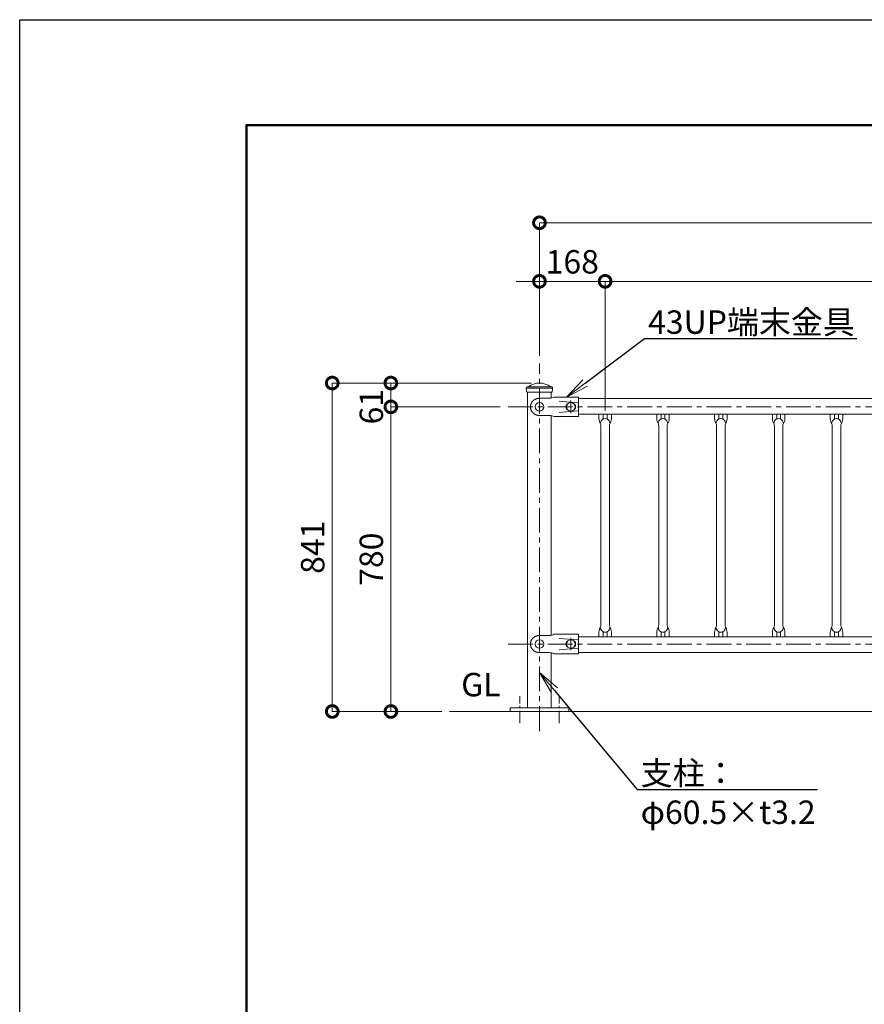
# Model space of a CAD drawing. Extents: x -29 to 8371, y -13 to 5927.
# Drawn here: x -29 to 2132, y 3405 to 5927 of the extents above; entities that cross this region are included whole.
import ezdxf
from ezdxf import colors
from ezdxf.entities.mleader import LeaderData, LeaderLine
from ezdxf.math import Vec2, Vec3

# ---------------------------------------------------------------- set-up
doc = ezdxf.new("R2010")
doc.units = 0
doc.header["$MEASUREMENT"] = 0
doc.header["$PDMODE"] = 1
doc.linetypes.add('CENTER', pattern=[50.8, 31.75, -6.35, 6.35, -6.35])
doc.layers.get('0').update_dxf_attribs({"linetype": 'CONTINUOUS'})
doc.layers.get('DefPoints').update_dxf_attribs({"linetype": 'CONTINUOUS'})
for name, color, linetype, lineweight in [('FRAM3', 1, 'CONTINUOUS', 50), ('基準線', 6, 'CENTER', 18), ('外形線', 7, 'CONTINUOUS', 18), ('寸法線', 3, 'CONTINUOUS', 18), ('文字', 4, 'CONTINUOUS', 18), ('文字引出', 4, 'CONTINUOUS', 18)]:
    doc.layers.add(name, color=color, linetype=linetype, lineweight=lineweight)
doc.styles.get("Standard").update_dxf_attribs({"font": 'TXT.SHX', "bigfont": 'bigfont.shx'})
doc.dimstyles.new('20ベース', dxfattribs={"dimscale": 20, "dimtxt": 3, "dimasz": 3, "dimexe": 0, "dimexo": 1, "dimgap": 1, "dimtad": 3, "dimdec": 1, "dimdsep": 46, "dimtxsty": 'Standard', "dimblk": 'DOTSMALL', "dimcen": 0, "dimclrd": 256, "dimclre": 256, "dimclrt": 7, "dimadec": 3, "dimazin": 2, "dimtfac": 1, "dimtdec": 1, "dimtix": 1, "dimtmove": 2, "dimatfit": 2, "dimldrblk": 'OPEN', "dimfxl": 0, "dimtolj": 1, "dimlwd": -1, "dimlwe": -1, "dimarcsym": 0})

# ---------------------------------------------------------------- blocks, each defined once
blk = doc.blocks.new('_DotSmall')
at = {"layer": 'FRAM3', "color": 0, "const_width": 0.5}
blk.add_lwpolyline([(-0.0625, 0, 1), (0.0625, 0, 1)], format="xyb", close=True, dxfattribs=at)
blk = doc.blocks.new('*D4')
at = {"layer": 'DefPoints', "color": 0}
for p in [(1301, 4996.1), (920.8, 4935.1), (1220.8, 4935.1)]:
    blk.add_point(p, dxfattribs=at)
at = {"layer": '寸法線'}
for p, q in [((1281, 4996.1), (920.8, 4996.1)), ((920.8, 4996.1), (920.8, 4935.1)), ((1200.8, 4935.1), (920.8, 4935.1))]:
    blk.add_line(p, q, dxfattribs=at)
at = {"layer": '寸法線', "xscale": 60, "yscale": 60, "zscale": 60}
for p, rotation in [((920.8, 4996.1), 90), ((920.8, 4935.1), 270)]:
    blk.add_blockref('_DotSmall', p, dxfattribs=dict(at, rotation=rotation))
at = {"layer": '寸法線', "color": 7, "insert": (870.8, 4935.6), "char_height": 60, "attachment_point": 5, "rotation": 90}
blk.add_mtext('\\A1;61', dxfattribs=at)
blk = doc.blocks.new('_OPEN')
at = {"color": 0, "linetype": 'ByBlock'}
for p, q in [((-1, 0.167), (0, 0)), ((0, 0), (-1, -0.167)), ((0, 0), (-1, 0))]:
    blk.add_line(p, q, dxfattribs=at)
blk = doc.blocks.new('*D5')
at = {"layer": 'DefPoints', "color": 0}
for p in [(1220.8, 4935.1), (920.8, 4155.1), (1070.8, 4155.1)]:
    blk.add_point(p, dxfattribs=at)
at = {"layer": '寸法線'}
for p, q in [((1200.8, 4935.1), (920.8, 4935.1)), ((920.8, 4935.1), (920.8, 4155.1)), ((1050.8, 4155.1), (920.8, 4155.1))]:
    blk.add_line(p, q, dxfattribs=at)
at = {"layer": '寸法線', "xscale": 60, "yscale": 60, "zscale": 60}
for p, rotation in [((920.8, 4935.1), 90), ((920.8, 4155.1), 270)]:
    blk.add_blockref('_DotSmall', p, dxfattribs=dict(at, rotation=rotation))
at = {"layer": '寸法線', "color": 7, "insert": (870.8, 4545.1), "char_height": 60, "attachment_point": 5, "rotation": 90}
blk.add_mtext('\\A1;780', dxfattribs=at)
blk = doc.blocks.new('*D6')
at = {"layer": 'DefPoints', "color": 0}
for p in [(1301, 4996.1), (770.8, 4155.1), (1070.8, 4155.1)]:
    blk.add_point(p, dxfattribs=at)
at = {"layer": '寸法線'}
for p, q in [((1281, 4996.1), (770.8, 4996.1)), ((770.8, 4996.1), (770.8, 4155.1)), ((1050.8, 4155.1), (770.8, 4155.1))]:
    blk.add_line(p, q, dxfattribs=at)
at = {"layer": '寸法線', "xscale": 60, "yscale": 60, "zscale": 60}
for p, rotation in [((770.8, 4996.1), 90), ((770.8, 4155.1), 270)]:
    blk.add_blockref('_DotSmall', p, dxfattribs=dict(at, rotation=rotation))
at = {"layer": '寸法線', "color": 7, "insert": (720.8, 4575.6), "char_height": 60, "attachment_point": 5, "rotation": 90}
blk.add_mtext('\\A1;841', dxfattribs=at)
blk = doc.blocks.new('*D7')
at = {"layer": 'DefPoints', "color": 0}
for p in [(1469, 5256.5), (1301, 5046.1), (1469, 4905)]:
    blk.add_point(p, dxfattribs=at)
at = {"layer": '寸法線'}
for p, q in [((1301, 5256.5), (1241, 5256.5)), ((1301, 5066.1), (1301, 5256.5)), ((1301, 5256.5), (1469, 5256.5)), ((1469, 4925), (1469, 5256.5)), ((1469, 5256.5), (1529, 5256.5))]:
    blk.add_line(p, q, dxfattribs=at)
at = {"layer": '寸法線', "xscale": 60, "yscale": 60, "zscale": 60}
blk.add_blockref('_DotSmall', (1301, 5256.5), dxfattribs=at)
at = {"layer": '寸法線', "xscale": 60, "yscale": 60, "zscale": 60, "rotation": 180}
blk.add_blockref('_DotSmall', (1469, 5256.5), dxfattribs=at)
at = {"layer": '寸法線', "color": 7, "insert": (1385, 5306.5), "char_height": 60, "attachment_point": 5}
blk.add_mtext('\\A1;168', dxfattribs=at)
blk = doc.blocks.new('*D8')
at = {"layer": 'DefPoints', "color": 0}
for p in [(4133, 5256.5), (1469, 4905), (4133, 4905)]:
    blk.add_point(p, dxfattribs=at)
at = {"layer": '寸法線'}
for p, q in [((1469, 4925), (1469, 5256.5)), ((1469, 5256.5), (4133, 5256.5)), ((4133, 4925), (4133, 5256.5))]:
    blk.add_line(p, q, dxfattribs=at)
at = {"layer": '寸法線', "xscale": 60, "yscale": 60, "zscale": 60, "rotation": 180}
blk.add_blockref('_DotSmall', (1469, 5256.5), dxfattribs=at)
at = {"layer": '寸法線', "xscale": 60, "yscale": 60, "zscale": 60}
blk.add_blockref('_DotSmall', (4133, 5256.5), dxfattribs=at)
at = {"layer": '寸法線', "color": 7, "insert": (2801, 5306.5), "char_height": 60, "attachment_point": 5}
blk.add_mtext('\\A1;@148×18=2664', dxfattribs=at)
blk = doc.blocks.new('*D10')
at = {"layer": 'DefPoints', "color": 0}
for p in [(4301, 5406.5), (1301, 5046.1), (4301, 5046.1)]:
    blk.add_point(p, dxfattribs=at)
at = {"layer": '寸法線'}
for p, q in [((1301, 5066.1), (1301, 5406.5)), ((1301, 5406.5), (4301, 5406.5)), ((4301, 5066.1), (4301, 5406.5))]:
    blk.add_line(p, q, dxfattribs=at)
at = {"layer": '寸法線', "xscale": 60, "yscale": 60, "zscale": 60, "rotation": 180}
blk.add_blockref('_DotSmall', (1301, 5406.5), dxfattribs=at)
at = {"layer": '寸法線', "xscale": 60, "yscale": 60, "zscale": 60}
blk.add_blockref('_DotSmall', (4301, 5406.5), dxfattribs=at)
at = {"layer": '寸法線', "color": 7, "insert": (2801, 5456.5), "char_height": 60, "attachment_point": 5}
blk.add_mtext('\\A1;3000', dxfattribs=at)

msp = doc.modelspace()

# ---------------------------------------------------------------- linework, layer by layer
at = {"layer": 'DefPoints'}
msp.add_lwpolyline([(-28.9999997, 5926.5000006), (8371.0000003, 5926.5000006), (8371.0000003, -13.4999994), (-28.9999997, -13.4999994)], close=True, dxfattribs=at)
at = {"layer": 'FRAM3', "color": 1, "linetype": 'Continuous'}
msp.add_lwpolyline([(551.0000003, 256.5000006), (551.0000003, 5656.5000006), (8101.0000003, 5656.5000006), (8101.0000003, 256.5000006)], close=True, dxfattribs=at)
at = {"layer": '基準線', "ltscale": 2}
for p, q in [((1301.0000003, 4105.1000006), (1301.0000003, 5046.1000006)), ((1381.0000003, 4951.1000006), (1381.0000003, 4919.1000006)), ((1220.7500003, 4935.1000006), (4701.0000003, 4935.1000006)), ((1381.0000003, 4343.8000006), (1381.0000003, 4311.8000006)), ((1220.7500003, 4327.8000006), (4701.0000003, 4327.8000006))]:
    msp.add_line(p, q, dxfattribs=at)
at = {"layer": '基準線'}
for p, q in [((1251.0000003, 4125.1000006), (1251.0000003, 4194.1000006)), ((1351.0000003, 4125.1000006), (1351.0000003, 4194.1000006))]:
    msp.add_line(p, q, dxfattribs=at)
at = {"layer": '外形線'}
for p, q in [((1267.2500003, 4983.1000006), (1267.2500003, 4983.6000006)), ((1267.2500003, 4983.1000006), (1334.749998, 4983.1000006)), ((1268.7500003, 4973.1000006), (1333.2500003, 4973.1000006)), ((1269.7500003, 4986.1000006), (1332.2500003, 4986.1000006)), ((1270.7500003, 4164.1000006), (1270.7500003, 4973.1000006)), ((1331.2500003, 4957.5766208), (1331.2500003, 4973.1000006)), ((1334.7500003, 4983.1000006), (1334.7500003, 4983.6000006)), ((1334.7500003, 4983.1000006), (1334.7500003, 4983.0874928)), ((1334.7500003, 4983.1000006), (1334.7500003, 4983.0874928)), ((1334.7500003, 4983.1000006), (1334.7500003, 4983.0874928)), ((1326.0000003, 4957.1000006), (1301.0000003, 4957.1000006)), ((1339.0000003, 4960.1000006), (1401.0008855, 4960.1000006)), ((1351.0002414, 4949.6498672), (1399.0008855, 4945.5699931)), ((1372.5147189, 4942.1000006), (1371.0000003, 4942.1000006)), ((1391.0000003, 4942.1000006), (1389.4852817, 4942.1000006)), ((1401.0008855, 4960.1000006), (1401.0008855, 4910.1000006)), ((1401.0008855, 4956.5000006), (4198.0013753, 4956.5000006)), ((1351.0002414, 4920.550134), (1399.0008855, 4924.6300081)), ((1372.5147189, 4928.1000006), (1371.0000003, 4928.1000006)), ((1391.0000003, 4928.1000006), (1389.4852817, 4928.1000006)), ((1401.0008855, 4916.5000006), (4198.3291002, 4916.5000006)), ((1453.0000003, 4904.9500006), (1453.0130473, 4916.5000006)), ((1464.0114458, 4916.5000006), (1464.0000003, 4903.8435835)), ((1474.0114458, 4916.5000006), (1474.0000003, 4903.8435835)), ((1485.0000003, 4904.9500006), (1485.0130473, 4916.5000006)), ((1601.0000003, 4904.9500006), (1601.0130473, 4916.5000006)), ((1612.0114458, 4916.5000006), (1612.0000003, 4903.8435835)), ((1622.0114458, 4916.5000006), (1622.0000003, 4903.8435835)), ((1633.0000003, 4904.9500006), (1633.0130473, 4916.5000006)), ((1749.0000003, 4904.9500006), (1749.0130473, 4916.5000006)), ((1760.0114458, 4916.5000006), (1760.0000003, 4903.8435835)), ((1770.0114458, 4916.5000006), (1770.0000003, 4903.8435835)), ((1781.0000003, 4904.9500006), (1781.0130473, 4916.5000006)), ((1897.0000003, 4904.9500006), (1897.0130473, 4916.5000006)), ((1908.0114458, 4916.5000006), (1908.0000003, 4903.8435835)), ((1918.0114458, 4916.5000006), (1918.0000003, 4903.8435835)), ((1929.0000003, 4904.9500006), (1929.0130473, 4916.5000006)), ((2045.0000003, 4904.9500006), (2045.0130473, 4916.5000006)), ((2056.0114458, 4916.5000006), (2056.0000003, 4903.8435835)), ((2066.0114458, 4916.5000006), (2066.0000003, 4903.8435835)), ((2077.0000003, 4904.9500006), (2077.0130473, 4916.5000006)), ((1326.0000003, 4913.1000006), (1301.0000003, 4913.1000006)), ((1331.2500003, 4350.2766208), (1331.2500003, 4912.6233804)), ((1339.0000003, 4910.1000006), (1401.0008855, 4910.1000006)), ((1458.1500003, 4886.8276633), (1458.1825434, 4376.0723379)), ((1479.8500003, 4886.8276633), (1479.8825429, 4376.0723379)), ((1606.1500003, 4886.8276633), (1606.1825434, 4376.0723379)), ((1627.8500003, 4886.8276633), (1627.8825429, 4376.0723379)), ((1754.1500003, 4886.8276633), (1754.1825434, 4376.0723379)), ((1775.8500003, 4886.8276633), (1775.8825429, 4376.0723379)), ((1902.1500003, 4886.8276633), (1902.1825434, 4376.0723379)), ((1923.8500003, 4886.8276633), (1923.8825429, 4376.0723379)), ((2050.1500003, 4886.8276633), (2050.1825434, 4376.0723379)), ((2071.8500003, 4886.8276633), (2071.8825429, 4376.0723379)), ((1326.0000003, 4349.8000006), (1301.0000003, 4349.8000006)), ((1339.0000003, 4352.8000006), (1401.0008855, 4352.8000006)), ((1351.0002414, 4342.3498672), (1399.0008855, 4338.2699931)), ((1401.0008855, 4352.8000006), (1401.0008855, 4302.8000006)), ((1401.0008855, 4346.4000006), (4198.0013753, 4346.4000006)), ((1453.0325429, 4357.9500006), (1453.0455899, 4346.4000006)), ((1464.0439884, 4346.4000006), (1464.0325429, 4359.0564177)), ((1474.0439884, 4346.4000006), (1474.0325429, 4359.0564177)), ((1485.0325429, 4357.9500006), (1485.0455899, 4346.4000006)), ((1601.0325429, 4357.9500006), (1601.0455899, 4346.4000006)), ((1612.0439884, 4346.4000006), (1612.0325429, 4359.0564177)), ((1622.0439884, 4346.4000006), (1622.0325429, 4359.0564177)), ((1633.0325429, 4357.9500006), (1633.0455899, 4346.4000006)), ((1749.0325429, 4357.9500006), (1749.0455899, 4346.4000006)), ((1760.0439884, 4346.4000006), (1760.0325429, 4359.0564177)), ((1770.0439884, 4346.4000006), (1770.0325429, 4359.0564177)), ((1781.0325429, 4357.9500006), (1781.0455899, 4346.4000006)), ((1897.0325429, 4357.9500006), (1897.0455899, 4346.4000006)), ((1908.0439884, 4346.4000006), (1908.0325429, 4359.0564177)), ((1918.0439884, 4346.4000006), (1918.0325429, 4359.0564177)), ((1929.0325429, 4357.9500006), (1929.0455899, 4346.4000006)), ((2045.0325429, 4357.9500006), (2045.0455899, 4346.4000006)), ((2056.0439884, 4346.4000006), (2056.0325429, 4359.0564177)), ((2066.0439884, 4346.4000006), (2066.0325429, 4359.0564177)), ((2077.0325429, 4357.9500006), (2077.0455899, 4346.4000006)), ((1351.0002414, 4313.250134), (1399.0008855, 4317.3300081)), ((1372.5147189, 4334.8000006), (1371.0000003, 4334.8000006)), ((1372.5147189, 4320.8000006), (1371.0000003, 4320.8000006)), ((1391.0000003, 4334.8000006), (1389.4852817, 4334.8000006)), ((1391.0000003, 4320.8000006), (1389.4852817, 4320.8000006)), ((1326.0000003, 4305.8000006), (1301.0000003, 4305.8000006)), ((1331.2500003, 4164.1000006), (1331.2500003, 4305.3233804)), ((1339.0000003, 4302.8000006), (1401.0008855, 4302.8000006)), ((1401.0008855, 4306.4000006), (4198.0013753, 4306.4000006)), ((4701.0000003, 4155.1000006), (1070.7500003, 4155.1000006))]:
    msp.add_line(p, q, dxfattribs=at)
msp.add_lwpolyline([(1376.0000003, 4164.1000006), (1226.0000003, 4164.1000006), (1226.0000003, 4155.1000006), (1376.0000003, 4155.1000006)], close=True, dxfattribs=at)
for points in [[(1301.0000003, 4957.1000006, 0), (1300.4351513, 4957.0934006, 0), (1299.8706403, 4957.0735006, 0), (1299.3068103, 4957.0404006, 0), (1298.7440103, 4956.9941006, 0), (1298.1825603, 4956.9345006, 0), (1297.6228003, 4956.8619006, 0), (1297.0650903, 4956.7761006, 0), (1296.5097403, 4956.6773006, 0), (1295.9570903, 4956.5654006, 0), (1295.4074903, 4956.4407006, 0), (1294.8612503, 4956.3031006, 0), (1294.3187103, 4956.1527006, 0), (1293.7802003, 4955.9896006, 0), (1293.2460303, 4955.8140006, 0), (1292.7165403, 4955.6258006, 0), (1292.1920303, 4955.4253006, 0), (1291.6728303, 4955.2126006, 0), (1291.1592503, 4954.9878006, 0), (1290.6516003, 4954.7509006, 0), (1290.1502003, 4954.5023006, 0), (1289.6553003, 4954.2419006, 0), (1289.1672003, 4953.9700006, 0), (1288.6863003, 4953.6868006, 0), (1288.2128003, 4953.3923006, 0), (1287.7470003, 4953.0869006, 0), (1287.2892003, 4952.7706006, 0), (1286.8396003, 4952.4436006, 0), (1286.3986003, 4952.1062006, 0), (1285.9664003, 4951.7586006, 0), (1285.5432003, 4951.4009006, 0), (1285.1293003, 4951.0334006, 0), (1284.7250003, 4950.6563006, 0), (1284.3305003, 4950.2699006, 0), (1283.9460003, 4949.8743006, 0), (1283.5718003, 4949.4698006, 0), (1283.2081003, 4949.0567006, 0), (1282.8552003, 4948.6351006, 0), (1282.5131003, 4948.2054006, 0), (1282.1822003, 4947.7678006, 0), (1281.8626003, 4947.3225006, 0), (1281.5546003, 4946.8699006, 0), (1281.2582003, 4946.4103006, 0), (1280.9738003, 4945.9438006, 0), (1280.7014003, 4945.4707006, 0), (1280.4413003, 4944.9914506, 0), (1280.1935003, 4944.5062106, 0), (1279.9583003, 4944.0153106, 0), (1279.7357003, 4943.5190406, 0), (1279.5259003, 4943.0176906, 0), (1279.3291003, 4942.5115806, 0), (1279.1454003, 4942.0010006, 0), (1278.9747003, 4941.4862606, 0), (1278.8174003, 4940.9676806, 0), (1278.6734003, 4940.4455606, 0), (1278.5429003, 4939.9202306, 0), (1278.4259003, 4939.3919906, 0), (1278.3225003, 4938.8611606, 0), (1278.2328003, 4938.3280706, 0), (1278.1568003, 4937.7930306, 0), (1278.0945003, 4937.2563806, 0), (1278.0460003, 4936.7184206, 0), (1278.0114003, 4936.1794906, 0), (1277.9906003, 4935.6399076, 0), (1277.9837003, 4935.1000006, 0), (1277.9906003, 4934.5600936, 0), (1278.0114003, 4934.0205106, 0), (1278.0460003, 4933.4815806, 0), (1278.0945003, 4932.9436206, 0), (1278.1568003, 4932.4069706, 0), (1278.2328003, 4931.8719306, 0), (1278.3225003, 4931.3388406, 0), (1278.4259003, 4930.8080106, 0), (1278.5429003, 4930.2797706, 0), (1278.6734003, 4929.7544406, 0), (1278.8174003, 4929.2323206, 0), (1278.9747003, 4928.7137406, 0), (1279.1454003, 4928.1990006, 0), (1279.3291003, 4927.6884206, 0), (1279.5259003, 4927.1823106, 0), (1279.7357003, 4926.6809606, 0), (1279.9583003, 4926.1846906, 0), (1280.1935003, 4925.6937906, 0), (1280.4413003, 4925.2085506, 0), (1280.7014003, 4924.7293006, 0), (1280.9738003, 4924.2562006, 0), (1281.2582003, 4923.7897006, 0), (1281.5546003, 4923.3301006, 0), (1281.8626003, 4922.8775006, 0), (1282.1822003, 4922.4322006, 0), (1282.5131003, 4921.9946006, 0), (1282.8552003, 4921.5649006, 0), (1283.2081003, 4921.1433006, 0), (1283.5718003, 4920.7302006, 0), (1283.9460003, 4920.3257006, 0), (1284.3305003, 4919.9301006, 0), (1284.7250003, 4919.5437006, 0), (1285.1293003, 4919.1666006, 0), (1285.5432003, 4918.7991006, 0), (1285.9664003, 4918.4414006, 0), (1286.3986003, 4918.0938006, 0), (1286.8396003, 4917.7564006, 0), (1287.2892003, 4917.4294006, 0), (1287.7470003, 4917.1131006, 0), (1288.2128003, 4916.8077006, 0), (1288.6863003, 4916.5132006, 0), (1289.1672003, 4916.2300006, 0), (1289.6553003, 4915.9581006, 0), (1290.1502003, 4915.6977006, 0), (1290.6516003, 4915.4491006, 0), (1291.1592503, 4915.2122006, 0), (1291.6728303, 4914.9874006, 0), (1292.1920303, 4914.7747006, 0), (1292.7165403, 4914.5742006, 0), (1293.2460303, 4914.3860006, 0), (1293.7802003, 4914.2104006, 0), (1294.3187103, 4914.0473006, 0), (1294.8612503, 4913.8969006, 0), (1295.4074903, 4913.7593006, 0), (1295.9570903, 4913.6346006, 0), (1296.5097403, 4913.5227006, 0), (1297.0650903, 4913.4239006, 0), (1297.6228003, 4913.3381006, 0), (1298.1825603, 4913.2655006, 0), (1298.7440103, 4913.2059006, 0), (1299.3068103, 4913.1596006, 0), (1299.8706403, 4913.1265006, 0), (1300.4351513, 4913.1066006, 0), (1301.0000003, 4913.1000006, 0)], [(1301.0000003, 4349.8000006, 0), (1300.4351513, 4349.7934006, 0), (1299.8706403, 4349.7735006, 0), (1299.3068103, 4349.7404006, 0), (1298.7440103, 4349.6941006, 0), (1298.1825603, 4349.6345006, 0), (1297.6228003, 4349.5619006, 0), (1297.0650903, 4349.4761006, 0), (1296.5097403, 4349.3773006, 0), (1295.9570903, 4349.2654006, 0), (1295.4074903, 4349.1407006, 0), (1294.8612503, 4349.0031006, 0), (1294.3187103, 4348.8527006, 0), (1293.7802003, 4348.6896006, 0), (1293.2460303, 4348.5140006, 0), (1292.7165403, 4348.3258006, 0), (1292.1920303, 4348.1253006, 0), (1291.6728303, 4347.9126006, 0), (1291.1592503, 4347.6878006, 0), (1290.6516003, 4347.4509006, 0), (1290.1502003, 4347.2023006, 0), (1289.6553003, 4346.9419006, 0), (1289.1672003, 4346.6700006, 0), (1288.6863003, 4346.3868006, 0), (1288.2128003, 4346.0923006, 0), (1287.7470003, 4345.7869006, 0), (1287.2892003, 4345.4706006, 0), (1286.8396003, 4345.1436006, 0), (1286.3986003, 4344.8062006, 0), (1285.9664003, 4344.4586006, 0), (1285.5432003, 4344.1009006, 0), (1285.1293003, 4343.7334006, 0), (1284.7250003, 4343.3563006, 0), (1284.3305003, 4342.9699006, 0), (1283.9460003, 4342.5743006, 0), (1283.5718003, 4342.1698006, 0), (1283.2081003, 4341.7567006, 0), (1282.8552003, 4341.3351006, 0), (1282.5131003, 4340.9054006, 0), (1282.1822003, 4340.4678006, 0), (1281.8626003, 4340.0225006, 0), (1281.5546003, 4339.5699006, 0), (1281.2582003, 4339.1103006, 0), (1280.9738003, 4338.6438006, 0), (1280.7014003, 4338.1707006, 0), (1280.4413003, 4337.6914506, 0), (1280.1935003, 4337.2062106, 0), (1279.9583003, 4336.7153106, 0), (1279.7357003, 4336.2190406, 0), (1279.5259003, 4335.7176906, 0), (1279.3291003, 4335.2115806, 0), (1279.1454003, 4334.7010006, 0), (1278.9747003, 4334.1862606, 0), (1278.8174003, 4333.6676806, 0), (1278.6734003, 4333.1455606, 0), (1278.5429003, 4332.6202306, 0), (1278.4259003, 4332.0919906, 0), (1278.3225003, 4331.5611606, 0), (1278.2328003, 4331.0280706, 0), (1278.1568003, 4330.4930306, 0), (1278.0945003, 4329.9563806, 0), (1278.0460003, 4329.4184206, 0), (1278.0114003, 4328.8794906, 0), (1277.9906003, 4328.3399076, 0), (1277.9837003, 4327.8000006, 0), (1277.9906003, 4327.2600936, 0), (1278.0114003, 4326.7205106, 0), (1278.0460003, 4326.1815806, 0), (1278.0945003, 4325.6436206, 0), (1278.1568003, 4325.1069706, 0), (1278.2328003, 4324.5719306, 0), (1278.3225003, 4324.0388406, 0), (1278.4259003, 4323.5080106, 0), (1278.5429003, 4322.9797706, 0), (1278.6734003, 4322.4544406, 0), (1278.8174003, 4321.9323206, 0), (1278.9747003, 4321.4137406, 0), (1279.1454003, 4320.8990006, 0), (1279.3291003, 4320.3884206, 0), (1279.5259003, 4319.8823106, 0), (1279.7357003, 4319.3809606, 0), (1279.9583003, 4318.8846906, 0), (1280.1935003, 4318.3937906, 0), (1280.4413003, 4317.9085506, 0), (1280.7014003, 4317.4293006, 0), (1280.9738003, 4316.9562006, 0), (1281.2582003, 4316.4897006, 0), (1281.5546003, 4316.0301006, 0), (1281.8626003, 4315.5775006, 0), (1282.1822003, 4315.1322006, 0), (1282.5131003, 4314.6946006, 0), (1282.8552003, 4314.2649006, 0), (1283.2081003, 4313.8433006, 0), (1283.5718003, 4313.4302006, 0), (1283.9460003, 4313.0257006, 0), (1284.3305003, 4312.6301006, 0), (1284.7250003, 4312.2437006, 0), (1285.1293003, 4311.8666006, 0), (1285.5432003, 4311.4991006, 0), (1285.9664003, 4311.1414006, 0), (1286.3986003, 4310.7938006, 0), (1286.8396003, 4310.4564006, 0), (1287.2892003, 4310.1294006, 0), (1287.7470003, 4309.8131006, 0), (1288.2128003, 4309.5077006, 0), (1288.6863003, 4309.2132006, 0), (1289.1672003, 4308.9300006, 0), (1289.6553003, 4308.6581006, 0), (1290.1502003, 4308.3977006, 0), (1290.6516003, 4308.1491006, 0), (1291.1592503, 4307.9122006, 0), (1291.6728303, 4307.6874006, 0), (1292.1920303, 4307.4747006, 0), (1292.7165403, 4307.2742006, 0), (1293.2460303, 4307.0860006, 0), (1293.7802003, 4306.9104006, 0), (1294.3187103, 4306.7473006, 0), (1294.8612503, 4306.5969006, 0), (1295.4074903, 4306.4593006, 0), (1295.9570903, 4306.3346006, 0), (1296.5097403, 4306.2227006, 0), (1297.0650903, 4306.1239006, 0), (1297.6228003, 4306.0381006, 0), (1298.1825603, 4305.9655006, 0), (1298.7440103, 4305.9059006, 0), (1299.3068103, 4305.8596006, 0), (1299.8706403, 4305.8265006, 0), (1300.4351513, 4305.8066006, 0), (1301.0000003, 4305.8000006, 0)]]:
    msp.add_polyline3d(points, dxfattribs=at)
for centre in [(1301.0000003, 4935.1000006), (1381.0000003, 4935.1000006), (1301.0000003, 4327.8000006), (1381.0000003, 4327.8000006)]:
    msp.add_circle(centre, 11, dxfattribs=at)
for centre, radius, start, end in [((1301.0000003, 4950.1000006), 46, 51.5867492076, 128.4132507924), ((1269.7500003, 4983.6000006), 2.5, 90, 180), ((1301.2500003, 4983.0874928), 34, 180, 197.0825832434), ((1272.2946001, 4986.3000006), 0.2, 270, 308.4132507924), ((1329.7054005, 4986.3000006), 0.2, 231.5867492076, 270), ((1332.2500003, 4983.6000006), 2.5, 0, 90), ((1300.7500003, 4983.0874928), 34, 342.9174167566, 0), ((1325.9231, 4987.099902), 30, 270.1468689763, 295.8423646075), ((1379.5500003, 4935.1000006), 11.05, 140.6923518837, 219.3076481163), ((1382.4500003, 4935.1000006), 11.05, 320.6923518837, 39.3076481163), ((1325.9231, 4883.1000992), 30, 64.1576353925, 89.8531310237), ((1488.9607113, 4907.6960263), 36.0654043, 184.3667360983, 208.2667404965), ((1469.0000003, 4893.0990631), 11.8509375, 359.2793078729, 180.7206921267), ((1449.0392893, 4907.6960263), 36.0654043, 331.7332595035, 355.6332639017), ((1636.9607113, 4907.6960263), 36.0654043, 184.3667360983, 208.2667404965), ((1617.0000003, 4893.0990631), 11.8509375, 359.2793078729, 180.7206921267), ((1597.0392893, 4907.6960263), 36.0654043, 331.7332595035, 355.6332639017), ((1784.9607113, 4907.6960263), 36.0654043, 184.3667360983, 208.2667404965), ((1765.0000003, 4893.0990631), 11.8509375, 359.2793078729, 180.7206921267), ((1745.0392893, 4907.6960263), 36.0654043, 331.7332595035, 355.6332639017), ((1932.9607113, 4907.6960263), 36.0654043, 184.3667360983, 208.2667404965), ((1913.0000003, 4893.0990631), 11.8509375, 359.2793078729, 180.7206921267), ((1893.0392893, 4907.6960263), 36.0654043, 331.7332595035, 355.6332639017), ((2080.9607113, 4907.6960263), 36.0654043, 184.3667360983, 208.2667404965), ((2061.0000003, 4893.0990631), 11.8509375, 359.2793078729, 180.7206921267), ((2041.0392893, 4907.6960263), 36.0654043, 331.7332595035, 355.6332639017), ((1450.1500003, 4886.8276633), 8, 0, 28.2667404965), ((1487.8500003, 4886.8276633), 8, 151.7332595035, 180), ((1598.1500003, 4886.8276633), 8, 0, 28.2667404965), ((1635.8500003, 4886.8276633), 8, 151.7332595035, 180), ((1746.1500003, 4886.8276633), 8, 0, 28.2667404965), ((1783.8500003, 4886.8276633), 8, 151.7332595035, 180), ((1894.1500003, 4886.8276633), 8, 0, 28.2667404965), ((1931.8500003, 4886.8276633), 8, 151.7332595035, 180), ((2042.1500003, 4886.8276633), 8, 0, 28.2667404965), ((2079.8500003, 4886.8276633), 8, 151.7332595035, 180), ((1488.9932539, 4355.2039749), 36.0654043, 151.7332595035, 175.6332639017), ((1469.0325429, 4369.8009381), 11.8509375, 179.2793078729, 0.7206921271), ((1450.1825429, 4376.0723379), 8, 331.7332595035, 0), ((1487.8825429, 4376.0723379), 8, 180, 208.2667404965), ((1449.0718319, 4355.2039749), 36.0654043, 4.3667360983, 28.2667404965), ((1636.9932539, 4355.2039749), 36.0654043, 151.7332595035, 175.6332639017), ((1617.0325429, 4369.8009381), 11.8509375, 179.2793078729, 0.7206921271), ((1598.1825429, 4376.0723379), 8, 331.7332595035, 0), ((1635.8825429, 4376.0723379), 8, 180, 208.2667404965), ((1597.0718319, 4355.2039749), 36.0654043, 4.3667360983, 28.2667404965), ((1784.9932539, 4355.2039749), 36.0654043, 151.7332595035, 175.6332639017), ((1765.0325429, 4369.8009381), 11.8509375, 179.2793078729, 0.7206921271), ((1746.1825429, 4376.0723379), 8, 331.7332595035, 0), ((1783.8825429, 4376.0723379), 8, 180, 208.2667404965), ((1745.0718319, 4355.2039749), 36.0654043, 4.3667360983, 28.2667404965), ((1932.9932539, 4355.2039749), 36.0654043, 151.7332595035, 175.6332639017), ((1913.0325429, 4369.8009381), 11.8509375, 179.2793078729, 0.7206921271), ((1894.1825429, 4376.0723379), 8, 331.7332595035, 0), ((1931.8825429, 4376.0723379), 8, 180, 208.2667404965), ((1893.0718319, 4355.2039749), 36.0654043, 4.3667360983, 28.2667404965), ((2080.9932539, 4355.2039749), 36.0654043, 151.7332595035, 175.6332639017), ((2061.0325429, 4369.8009381), 11.8509375, 179.2793078729, 0.7206921271), ((2042.1825429, 4376.0723379), 8, 331.7332595035, 0), ((2079.8825429, 4376.0723379), 8, 180, 208.2667404965), ((2041.0718319, 4355.2039749), 36.0654043, 4.3667360983, 28.2667404965), ((1325.9231, 4379.799902), 30, 270.1468689763, 295.8423646075), ((1379.5500003, 4327.8000006), 11.05, 140.6923518837, 219.3076481163), ((1382.4500003, 4327.8000006), 11.05, 320.6923518837, 39.3076481163), ((1325.9231, 4275.8000992), 30, 64.1576353925, 89.8531310237)]:
    msp.add_arc(centre, radius, start, end, dxfattribs=at)

# ---------------------------------------------------------------- texts
at = {"layer": '文字', "insert": (1100.7500003, 4175.1000006), "char_height": 60, "attachment_point": 7}
msp.add_mtext('GL', dxfattribs=at)

# ---------------------------------------------------------------- dimensions: what is measured, and where the dimension line sits
at = {"layer": '寸法線'}
for base, p1, p2, picture, middle in [((4301.0000002868, 5406.5000005971), (1301.0000002868, 5046.1000005971), (4301.0000002868, 5046.1000005971), '*D10', (2801.0000002868, 5456.5000005971)), ((1469.0000003, 5256.5000006), (1301.0000003, 5046.1000006), (1469.0000003, 4904.9500006), '*D7', (1385.0000003, 5306.5000006))]:
    dim = msp.add_linear_dim(base=base, p1=p1, p2=p2, dimstyle='20ベース', override={"dimdec": 6}, dxfattribs=at)
    dim.commit()
    dim.dimension.update_dxf_attribs({"geometry": picture, "text_midpoint": middle})
dim = msp.add_linear_dim(base=(4133.0000002868, 5256.5000005971), p1=(1469.0000002868, 4904.9500005971), p2=(4133.0000002868, 4904.9500005971), text='@148×18=<>', dimstyle='20ベース', override={"dimdec": 6}, dxfattribs=at)
dim.commit()
dim.dimension.update_dxf_attribs({"geometry": '*D8', "text_midpoint": (2801.0000002868, 5306.5000005971)})
for base, p1, p2, override, picture, middle in [((770.7500003, 4155.1000006), (1301.0000003, 4996.1000006), (1070.7500003, 4155.1000006), {"dimdec": 0}, '*D6', (720.7500003, 4575.6000006)), ((920.7500002868, 4155.1000005971), (1220.7500002868, 4935.1000005971), (1070.7500002868, 4155.1000005971), {"dimdec": 6}, '*D5', (870.7500002868, 4545.1000005971))]:
    dim = msp.add_linear_dim(base=base, p1=p1, p2=p2, angle=90, dimstyle='20ベース', override=override, dxfattribs=at)
    dim.commit()
    dim.dimension.update_dxf_attribs({"geometry": picture, "text_midpoint": middle})
dim = msp.add_linear_dim(base=(920.7500003, 4935.1000006), p1=(1301.0000003, 4996.1000006), p2=(1220.7500003, 4935.1000006), angle=90, dimstyle='20ベース', dxfattribs=at)
dim.commit()
dim.dimension.update_dxf_attribs({"geometry": '*D4', "text_midpoint": (870.7500003, 4935.6000006), "dimtype": 160})

# ---------------------------------------------------------------- leaders
at = {"layer": '文字引出'}
ml = msp.add_multileader_mtext('Standard', dxfattribs=at)
ml.set_content('{\\C7;43UP端末金具}', color=256)
ml.set_leader_properties()
ml.set_arrow_properties(name='OPEN')
ml.build(insert=Vec2(0, 0))
ml.multileader.update_dxf_attribs({"text_left_attachment_type": 6, "text_right_attachment_type": 6, "dogleg_length": 0.36, "arrow_head_size": 60, "scale": 20})
ctx = ml.context
ctx.base_point, ctx.scale, ctx.char_height, ctx.arrow_head_size, ctx.landing_gap_size, ctx.plane_origin = Vec3(1577.2004429, 5110.1000006), 20, 60, 60, 1.8, Vec3(1537.5865555, 5160.1000006)
ctx.left_attachment, ctx.right_attachment = 6, 6
notes = []
notes.append((ctx, [(0, (1, 1, 0), (1570.0004429, 5110.1000006), (1, 0), 7.2, [(0, [(1370.0004429, 4960.1000006)], 0, [])])]))
ctx.mtext.insert, ctx.mtext.flow_direction = Vec3(1579.0004429, 5182.1000006), 5
ml = msp.add_multileader_mtext('Standard', dxfattribs=at)
ml.set_content('{\\C7;支柱：\\Pφ60.5×t3.2}', color=256)
ml.set_leader_properties()
ml.set_arrow_properties(name='OPEN')
ml.build(insert=Vec2(0, 0))
ml.multileader.update_dxf_attribs({"text_left_attachment_type": 6, "text_right_attachment_type": 6, "dogleg_length": 0.36, "arrow_head_size": 60, "scale": 20})
ctx = ml.context
ctx.base_point, ctx.scale, ctx.char_height, ctx.arrow_head_size, ctx.landing_gap_size, ctx.plane_origin = Vec3(1558.2000003, 3955.1000006), 20, 60, 60, 1.8, Vec3(1468.5861129, 4455.1000006)
ctx.left_attachment, ctx.right_attachment = 6, 6
notes.append((ctx, [(0, (1, 1, 0), (1551.0000003, 3955.1000006), (1, 0), 7.2, [(0, [(1301.0000003, 4255.1000006)], 0, [])])]))
ctx.mtext.insert, ctx.mtext.flow_direction = Vec3(1560.0000003, 4027.1000006), 5
for ctx, leaders in notes:
    for number, flags, end, landing, length, lines in leaders:
        leader = LeaderData()
        leader.index, (leader.has_last_leader_line, leader.has_dogleg_vector, leader.attachment_direction) = number, flags
        leader.last_leader_point, leader.dogleg_vector, leader.dogleg_length = Vec3(end), Vec3(landing), length
        for number, points, colour, breaks in lines:
            line = LeaderLine()
            line.index, line.vertices, line.color, line.breaks = number, Vec3.list(points), colors.encode_raw_color(colour), breaks
            leader.lines.append(line)
        ctx.leaders.append(leader)

doc.saveas('drawing.dxf')
